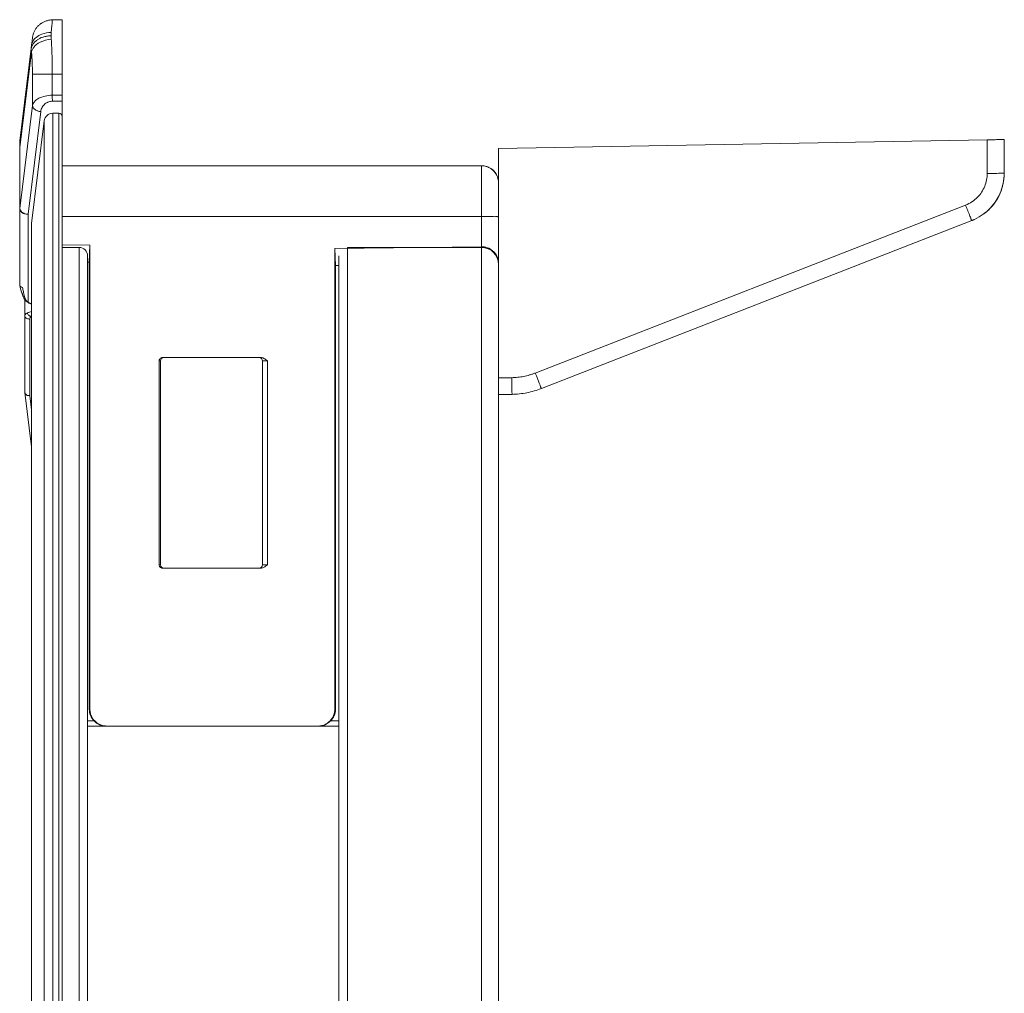
# Model space of a CAD drawing. Extents: x -615 to 615, y -430 to 435.
# Drawn here: x 200 to 258, y 270 to 327 of the extents above; entities that cross this region are included whole.
import ezdxf

# ---------------------------------------------------------------- set-up
doc = ezdxf.new("R2010")
doc.units = 0
doc.header["$MEASUREMENT"] = 0
doc.layers.add('________1________1', color=7, linetype='Continuous')

# ---------------------------------------------------------------- blocks, each defined once
blk = doc.blocks.new('C0')
at = {"layer": '________1________1', "color": 5, "linetype": 'Continuous', "lineweight": 18}
blk.add_line((202.055, 319.581), (202.055, 319.581), dxfattribs=at)
blk.add_line((202.055, 319.581), (202.055, 319.581), dxfattribs=at)
blk.add_line((202.055, 319.581), (202.055, 319.581), dxfattribs=at)
blk.add_line((202.055, 319.581), (202.055, 319.581), dxfattribs=at)
blk.add_line((202.055, 319.581), (202.055, 319.581), dxfattribs=at)
blk.add_line((202.055, 319.581), (202.055, 319.581), dxfattribs=at)

msp = doc.modelspace()

# ---------------------------------------------------------------- linework, layer by layer
at = {"layer": '________1________1', "color": 5, "linetype": 'Continuous', "lineweight": 18}
for p, q in [((201.4751, 327.4257), (202.055, 327.4358)), ((202.055, 327.4358), (202.055, 324.2358)), ((200.305, 326.3725), (200.2476, 325.9058)), ((199.5588, 320.3093), (200.2476, 325.9058)), ((200.2476, 325.5148), (199.5588, 319.9183)), ((200.305, 322.3792), (200.305, 324.2361)), ((201.4751, 322.9852), (201.4751, 324.2358)), ((201.4751, 324.2358), (202.055, 324.2358)), ((202.055, 322.9882), (202.055, 324.2358)), ((202.055, 322.9882), (201.4751, 322.9852)), ((201.4795, 322.6317), (202.055, 322.6346)), ((202.055, 322.6346), (202.055, 319.5811)), ((199.5588, 316.3252), (200.305, 322.3792)), ((200.051, 315.9733), (200.7969, 322.0257)), ((201.8549, 321.9275), (201.4972, 321.9275)), ((201.4972, -141.7558), (201.4972, 321.9275)), ((201.8549, -141.7558), (201.8549, 321.9275)), ((201.0009, 321.4886), (200.2549, 315.4275)), ((201.0009, -141.3169), (201.0009, 321.4886)), ((202.0549, -141.5558), (202.0549, 321.7275)), ((199.5588, 320.3093), (199.555, 320.2479)), ((199.555, 320.1655), (199.5569, 320.1961)), ((199.555, 320.1655), (199.555, 319.9183)), ((199.5574, 320.2941), (199.556, 320.2787)), ((227.755, 319.8588), (256.5413, 320.3613)), ((256.5413, 320.3613), (256.5413, 318.3841)), ((257.541, 318.4015), (257.541, 320.3787)), ((199.555, 319.9183), (199.5588, 319.9183)), ((199.555, 319.9183), (199.555, 316.3251)), ((199.5588, 319.9183), (199.5588, 316.3252)), ((227.755, 317.8366), (227.755, 319.8588)), ((202.0549, 318.8358), (203.0549, 318.8358)), ((226.755, 318.8358), (202.055, 318.8358)), ((218.8549, 318.8358), (226.755, 318.8358)), ((226.755, 318.8358), (226.755, 315.8358)), ((227.755, 317.8358), (227.755, 317.8385)), ((227.755, 317.8358), (227.755, 311.6858)), ((199.555, 311.8129), (199.555, 316.3251)), ((199.5588, 316.3252), (199.556, 316.3251)), ((255.2686, 316.521), (229.9199, 306.6262)), ((200.0525, 310.7975), (200.051, 315.9733)), ((202.055, 315.8358), (226.755, 315.8358)), ((226.755, 315.8358), (226.755, 314.0631)), ((227.755, 313.0753), (227.755, 315.8358)), ((230.2833, 305.7121), (255.6319, 315.6069)), ((200.2549, -135.2558), (200.2549, 315.4275)), ((202.0549, 314.1811), (203.69, 314.1609)), ((203.0549, 314.0275), (202.0549, 314.0275)), ((203.0549, -133.8558), (203.0549, 314.0275)), ((203.69, 314.1609), (203.655, 313.1613)), ((203.69, 286.8358), (203.69, 314.1609)), ((226.755, 314.0631), (218.1201, 313.9566)), ((218.1201, 313.9566), (218.1201, 286.8358)), ((218.1201, 313.9566), (218.155, 312.9568)), ((226.755, 314.0275), (218.8549, 314.0275)), ((218.8549, -133.8558), (218.8549, 314.0275)), ((226.755, -133.8558), (226.755, 314.0275)), ((203.5549, -133.3558), (203.5549, 313.5275)), ((203.655, 313.1613), (203.5549, 313.1626)), ((203.655, 313.1613), (203.655, 286.8358)), ((218.3549, 313.5275), (218.3549, -133.3558)), ((218.155, 312.9568), (218.3549, 312.9592)), ((218.155, 286.8358), (218.155, 312.9568)), ((227.755, 306.9303), (227.755, 313.0753)), ((227.755, 229.0502), (227.755, 313.0275)), ((199.5586, 311.788), (199.555, 311.8129)), ((199.555, 311.8129), (199.5585, 311.7882)), ((227.755, 311.6819), (227.755, 311.6858)), ((199.8549, 310.0173), (199.8549, 310.9608)), ((200.0525, 310.7975), (200.0504, 310.7708)), ((199.8549, 310.0173), (199.8549, 305.4941)), ((200.1523, 305.2912), (200.1523, 309.8052)), ((200.2545, 310.0572), (200.2097, 309.9447)), ((200.2549, 309.9445), (200.2097, 309.9447)), ((200.2097, 309.9447), (200.2549, 309.9445)), ((207.9644, 307.5358), (213.755, 307.5358)), ((207.7642, 295.3358), (207.7642, 307.3358)), ((207.7642, 307.3358), (207.855, 307.3358)), ((207.855, 307.3358), (207.855, 295.3358)), ((213.855, 307.3358), (213.855, 295.3358)), ((213.855, 307.3358), (214.155, 307.3358)), ((214.155, 295.3358), (214.155, 307.3358)), ((228.5352, 306.3529), (227.755, 306.3393)), ((199.8553, 305.4894), (199.8562, 305.4758)), ((199.8554, 305.4823), (199.8563, 305.4703)), ((199.8562, 305.4937), (199.8561, 305.5034)), ((199.8566, 305.4713), (200.2547, 302.2817)), ((200.2549, 304.4691), (200.1523, 305.2912)), ((228.5524, 305.3705), (227.755, 305.3566)), ((227.755, 301.2958), (227.755, 301.2998)), ((227.755, 296.491), (227.755, 296.4875)), ((227.7546, 296.0907), (227.755, 296.1081)), ((227.7547, 296.2137), (227.755, 296.2275)), ((207.855, 295.3358), (207.7642, 295.3358)), ((214.155, 295.3358), (213.855, 295.3358)), ((207.9644, 295.1358), (213.755, 295.1358)), ((203.69, 286.8358), (203.655, 286.8358)), ((218.155, 286.8358), (218.1201, 286.8358)), ((203.9411, 286.1358), (203.5549, 286.1358)), ((218.3549, 286.1358), (217.869, 286.1358)), ((203.555, 285.8358), (204.6452, 285.8358)), ((204.6452, 285.8358), (204.6906, 285.8358)), ((204.6906, 285.8358), (217.1195, 285.8358)), ((217.1195, 285.8358), (217.1649, 285.8358)), ((217.1649, 285.8358), (218.2084, 285.8358)), ((218.2084, 285.8358), (218.2538, 285.8358))]:
    msp.add_line(p, q, dxfattribs=at)
for centre, radius, start, end in [((201.4972, 321.4275), 0.5, 90, 172.983498), ((201.8549, 321.7275), 0.2, 0, 90), ((226.755, 317.8358), 1, 23.015207, 90), ((203.0549, 313.5275), 0.5, 0.000001, 90.000026), ((226.755, 313.0275), 1, 0, 90), ((213.655, 307.3358), 0.2, 0, 90), ((213.655, 295.3358), 0.2, -90, 0), ((218.2538, 287.8383), 2.0024, -90, -87.105688)]:
    msp.add_arc(centre, radius, start, end, dxfattribs=at)
for points, knots in [([(200.305, 326.3725), (200.3094, 326.4023), (200.3181, 326.4619), (200.3398, 326.5497), (200.3676, 326.6357), (200.4019, 326.7194), (200.4421, 326.8003), (200.4883, 326.8781), (200.54, 326.9522), (200.5972, 327.0223), (200.6594, 327.0878), (200.7266, 327.1483), (200.7983, 327.2033), (200.874, 327.2528), (200.9531, 327.2965), (201.0353, 327.3342), (201.12, 327.3658), (201.2068, 327.3911), (201.2952, 327.4097), (201.3848, 327.4221), (201.445, 327.4245), (201.4751, 327.4257)], [0, 0, 0, 0, 0.0526437, 0.1052556, 0.1578881, 0.2105258, 0.2631712, 0.3158104, 0.368443, 0.4210631, 0.4736868, 0.5263274, 0.5789483, 0.6315683, 0.6842025, 0.7368413, 0.7894822, 0.84212, 0.894748, 0.9473675, 1, 1, 1, 1]), ([(200.8128, 327.2124), (200.9105, 327.2757), (201.0132, 327.3308), (201.2363, 327.4032), (201.357, 327.4197), (201.4751, 327.4257)], [0, 0, 0, 0, 0.4951514, 0.4951514, 1, 1, 1, 1]), ([(201.4177, 326.678), (201.4438, 327.018), (201.4558, 327.1794), (201.4721, 327.3871), (201.4739, 327.4111), (201.475, 327.4242), (201.4744, 327.4255), (201.4751, 327.4257)], [0, 0, 0, 0, 0.8779426, 0.8779426, 0.992727, 0.992727, 1, 1, 1, 1]), ([(201.4177, 326.678), (201.2216, 326.6854), (201.0271, 326.6541), (200.7267, 326.5414), (200.616, 326.4769), (200.4439, 326.3276), (200.3768, 326.2464), (200.2862, 326.077), (200.2583, 325.9931), (200.2476, 325.9058)], [0, 0, 0, 0, 0.3420753, 0.3420753, 0.5991649, 0.5991649, 0.8161882, 0.8161882, 1, 1, 1, 1]), ([(201.4108, 326.4906), (201.4108, 326.4988), (201.4109, 326.5149), (201.4112, 326.5391), (201.4117, 326.5629), (201.4125, 326.5865), (201.4134, 326.6098), (201.4146, 326.6328), (201.416, 326.6555), (201.4171, 326.6706), (201.4177, 326.678)], [0, 0, 0, 0, 0.1300204, 0.2586235, 0.3858, 0.5115413, 0.6358391, 0.758686, 0.880075, 1, 1, 1, 1]), ([(200.2363, 325.7158), (200.2427, 325.768), (200.27, 325.8734), (200.3499, 326.0203), (200.4658, 326.1537), (200.6134, 326.2693), (200.7877, 326.3638), (200.9831, 326.4343), (201.1931, 326.4786), (201.3378, 326.4897), (201.4108, 326.4906)], [0, 0, 0, 0, 0.1035153, 0.211633, 0.3264408, 0.4488803, 0.5788054, 0.7151763, 0.8562889, 1, 1, 1, 1]), ([(200.2476, 325.5148), (200.2561, 325.5737), (200.2749, 325.6305), (200.3296, 325.742), (200.3667, 325.7959), (200.482, 325.9297), (200.5935, 326.0271), (200.9567, 326.2081), (201.1861, 326.2698), (201.4177, 326.2864)], [0, 0, 0, 0, 0.1649277, 0.1649277, 0.3440283, 0.3440283, 0.6535347, 0.6535347, 1, 1, 1, 1]), ([(201.4108, 326.4906), (201.4108, 326.4824), (201.4109, 326.4659), (201.4112, 326.441), (201.4117, 326.4158), (201.4125, 326.3904), (201.4135, 326.3647), (201.4146, 326.3388), (201.416, 326.3127), (201.4171, 326.2951), (201.4177, 326.2864)], [0, 0, 0, 0, 0.1205935, 0.2424672, 0.365611, 0.4900144, 0.6156666, 0.7425562, 0.8706714, 1, 1, 1, 1]), ([(201.4751, 324.2358), (201.4751, 324.5888), (201.4704, 324.9526), (201.452, 325.6254), (201.4382, 325.968), (201.4177, 326.2864)], [0, 0, 0, 0, 0.5235074, 0.5235074, 1, 1, 1, 1]), ([(200.2476, 325.9058), (200.2467, 325.8981), (200.2449, 325.8826), (200.2426, 325.8594), (200.2406, 325.8359), (200.239, 325.8122), (200.2378, 325.7884), (200.2369, 325.7643), (200.2364, 325.7401), (200.2363, 325.7239), (200.2363, 325.7158)], [0, 0, 0, 0, 0.1219991, 0.2448337, 0.3685156, 0.4930561, 0.6184655, 0.7447534, 0.8719289, 1, 1, 1, 1]), ([(200.2363, 325.7158), (200.2363, 325.7076), (200.2364, 325.6912), (200.2369, 325.6665), (200.2378, 325.6416), (200.239, 325.6165), (200.2406, 325.5913), (200.2426, 325.5659), (200.2449, 325.5404), (200.2467, 325.5234), (200.2476, 325.5148)], [0, 0, 0, 0, 0.1219534, 0.2447675, 0.3684479, 0.4929996, 0.6184272, 0.7447344, 0.8719245, 1, 1, 1, 1]), ([(200.2476, 325.5148), (200.268, 325.3185), (200.2814, 325.1142), (200.3004, 324.691), (200.305, 324.4631), (200.305, 324.2361)], [0, 0, 0, 0, 0.4654463, 0.4654463, 1, 1, 1, 1]), ([(201.4751, 324.2358), (201.223, 324.236), (200.9324, 324.2361), (200.5991, 324.2362), (200.3587, 324.2362), (200.305, 324.2361)], [0, 0, 0, 0, 0.7175293, 0.7175293, 1, 1, 1, 1]), ([(201.4751, 322.9852), (201.3361, 322.9848), (201.1938, 322.9696), (200.913, 322.9076), (200.7871, 322.8611), (200.6137, 322.769), (200.5268, 322.7141), (200.451, 322.6368), (200.4499, 322.6356), (200.4458, 322.6314), (200.4444, 322.6299), (200.4417, 322.627), (200.4408, 322.626), (200.438, 322.623), (200.4362, 322.621), (200.4308, 322.6151), (200.4273, 322.6111), (200.4015, 322.5813), (200.3811, 322.5536), (200.3363, 322.4793), (200.316, 322.4308), (200.305, 322.3792)], [0, 0, 0, 0, 0.2797676, 0.2797676, 0.5789791, 0.5789791, 0.7790149, 0.7790149, 0.7826768, 0.7826768, 0.7883684, 0.7883684, 0.7913911, 0.7913911, 0.7973695, 0.7973695, 0.8090492, 0.8090492, 0.8843621, 0.8843621, 1, 1, 1, 1]), ([(201.4795, 322.6317), (201.4095, 322.6306), (201.3393, 322.619), (201.2399, 322.587), (201.2169, 322.577), (201.2096, 322.5738), (201.2093, 322.5737), (201.2079, 322.573), (201.2026, 322.5707), (201.1897, 322.5649), (201.1809, 322.5608), (201.0708, 322.5059), (201.0006, 322.4418), (200.8982, 322.3225), (200.8557, 322.2482), (200.8126, 322.1167), (200.8026, 322.0716), (200.7969, 322.0257)], [0, 0, 0, 0, 0.2236277, 0.2236277, 0.3341608, 0.3341608, 0.3445209, 0.3445209, 0.3534221, 0.3534221, 0.3730091, 0.3730091, 0.5999363, 0.5999363, 0.866559, 0.866559, 1, 1, 1, 1]), ([(201.4751, 322.9852), (201.4754, 322.92), (201.476, 322.8525), (201.4775, 322.7368), (201.4783, 322.682), (201.4795, 322.6317)], [0, 0, 0, 0, 0.5616087, 0.5616087, 1, 1, 1, 1]), ([(202.055, 322.9882), (202.0547, 322.9251), (202.0545, 322.8599), (202.0545, 322.7437), (202.0547, 322.687), (202.055, 322.6346)], [0, 0, 0, 0, 0.5411982, 0.5411982, 1, 1, 1, 1]), ([(200.7969, 322.0257), (200.7663, 322.0278), (200.7056, 322.0359), (200.6177, 322.0595), (200.536, 322.0938), (200.463, 322.1376), (200.4012, 322.1897), (200.3527, 322.2484), (200.3193, 322.3119), (200.3077, 322.357), (200.305, 322.3792)], [0, 0, 0, 0, 0.1413789, 0.2813719, 0.4176965, 0.5484001, 0.6720815, 0.7881233, 0.8969154, 1, 1, 1, 1]), ([(199.5569, 320.1961), (199.5569, 320.2184), (199.557, 320.2501), (199.5577, 320.2886), (199.5581, 320.3033), (199.5588, 320.3093)], [0, 0, 0, 0, 0.6085384, 0.6085384, 1, 1, 1, 1]), ([(199.5588, 319.9183), (199.5582, 319.9712), (199.5578, 320.0259), (199.5572, 320.1169), (199.557, 320.1582), (199.5569, 320.1961)], [0, 0, 0, 0, 0.5793386, 0.5793386, 1, 1, 1, 1]), ([(256.5413, 320.3613), (256.602, 320.3624), (256.7246, 320.3645), (256.9072, 320.3677), (257.0813, 320.3707), (257.2403, 320.3735), (257.3603, 320.3756), (257.4693, 320.3775), (257.495, 320.378), (257.5466, 320.3788), (257.541, 320.3787)], [0, 0, 0, 0, 0.1819836, 0.3681234, 0.5472362, 0.7071253, 0.837005, 0.9297915, 0.9833058, 1, 1, 1, 1]), ([(226.755, 318.8358), (226.828, 318.8358), (226.9009, 318.8275, 0), (227.0433, 318.7952, 0), (227.1128, 318.7714), (227.2786, 318.6939), (227.3898, 318.623, 0), (227.581, 318.4149, 0), (227.6503, 318.3005), (227.7351, 318.0666), (227.755, 317.9525), (227.755, 317.8358)], [0, 0, 0, 0, 0.1664565, 0.1664565, 0.3328935, 0.3328935, 0.5837621, 0.5837621, 0.8054053, 0.8054053, 1, 1, 1, 1]), ([(255.2686, 316.521), (255.3991, 316.5719), (255.5246, 316.6368), (255.7591, 316.7913), (255.8679, 316.8807), (256.1488, 317.1661), (256.2933, 317.3851), (256.4905, 317.8659), (256.5413, 318.1241), (256.5413, 318.3841)], [0, 0, 0, 0, 0.1757767, 0.1757767, 0.3512049, 0.3512049, 0.6751391, 0.6751391, 1, 1, 1, 1]), ([(255.7837, 315.671), (256.2045, 315.8762), (256.4627, 316.0851), (256.9177, 316.5265), (257.1348, 316.8526), (257.4369, 317.5243), (257.5237, 317.9015), (257.541, 318.4015)], [0, 0, 0, 0, 0.2248593, 0.2248593, 0.5968635, 0.5968635, 1, 1, 1, 1]), ([(256.0664, 315.8183), (256.4086, 316.0336), (256.6231, 316.229), (257.0091, 316.6591), (257.1721, 316.9366), (257.4509, 317.5563), (257.5269, 317.937), (257.541, 318.4015)], [0, 0, 0, 0, 0.2075456, 0.2075456, 0.5144944, 0.5144944, 1, 1, 1, 1]), ([(256.5413, 318.3841), (256.9452, 318.3841), (257.3103, 318.3883), (257.4903, 318.3959), (257.5221, 318.3975), (257.5371, 318.3999), (257.5388, 318.4003), (257.5402, 318.4008), (257.5405, 318.4009), (257.5408, 318.4011), (257.5409, 318.4012), (257.541, 318.4013), (257.541, 318.4014), (257.541, 318.4015)], [0, 0, 0, 0, 0.8426856, 0.8426856, 0.971596, 0.971596, 0.9906751, 0.9906751, 0.9959798, 0.9959798, 0.9979612, 0.9979612, 1, 1, 1, 1]), ([(256.6088, 316.2279), (256.8899, 316.5171), (257.1391, 316.8483), (257.4571, 317.5897), (257.5253, 317.9985), (257.541, 318.4015)], [0, 0, 0, 0, 0.5000041, 0.5000041, 1, 1, 1, 1]), ([(227.755, 315.8358), (227.755, 315.9113), (227.755, 316.0571), (227.755, 316.2833), (227.755, 316.5425), (227.755, 316.8593), (227.755, 317.2801), (227.755, 317.4903), (227.755, 317.9844), (227.755, 317.854), (227.755, 317.8358)], [0, 0, 0, 0, 0.1073849, 0.2073275, 0.3220858, 0.4739176, 0.6702539, 0.8592167, 0.9741013, 1, 1, 1, 1]), ([(199.555, 316.3251), (199.555, 316.3022), (199.558, 316.2797), (199.5691, 316.2391), (199.5762, 316.2213), (199.5985, 316.1785), (199.6153, 316.1554), (199.635, 316.1328), (199.6405, 316.1273), (199.6465, 316.1213), (199.6486, 316.1191), (199.6538, 316.114), (199.6589, 316.1092), (199.6776, 316.0927), (199.6906, 316.0825), (199.7293, 316.0556), (199.7508, 316.0441), (199.7749, 316.0328), (199.7819, 316.0297), (199.8202, 316.0138), (199.853, 316.0041), (199.8863, 315.9974)], [0, 0, 0, 0, 0.1977196, 0.1977196, 0.3639626, 0.3639626, 0.6135466, 0.6135466, 0.7008821, 0.7008821, 0.7093479, 0.7093479, 0.7293516, 0.7293516, 0.7688503, 0.7688503, 0.8414402, 0.8414402, 0.8705611, 0.8705611, 1, 1, 1, 1]), ([(199.8863, 315.9974), (199.8423, 316.01), (199.7989, 316.0277), (199.7207, 316.071), (199.684, 316.097), (199.6224, 316.1578), (199.5969, 316.1933), (199.5656, 316.2637), (199.5578, 316.2951), (199.556, 316.3251)], [0, 0, 0, 0, 0.2738395, 0.2738395, 0.5351253, 0.5351253, 0.7939988, 0.7939988, 1, 1, 1, 1]), ([(199.5588, 316.3252), (199.562, 316.2987), (199.5753, 316.2511), (199.6075, 316.1948), (199.637, 316.1577), (199.6729, 316.1203), (199.7133, 316.0875), (199.7673, 316.0532), (199.8217, 316.0239), (199.8638, 316.0059), (199.8863, 315.9974)], [0, 0, 0, 0, 0.164744, 0.2997538, 0.3985107, 0.4563389, 0.6193444, 0.7180447, 0.8513183, 1, 1, 1, 1]), ([(255.6322, 315.5894), (255.6313, 315.5891), (255.6305, 315.5944), (255.6274, 315.5983), (255.6235, 315.6089), (255.615, 315.6283), (255.6012, 315.6626), (255.5848, 315.7027), (255.5584, 315.7685), (255.5205, 315.8636), (255.4664, 316.0003), (255.4048, 316.1565), (255.3381, 316.3265), (255.2923, 316.4437), (255.2689, 316.5035)], [0, 0, 0, 0, 0.0031059, 0.0099793, 0.0191828, 0.0353459, 0.0758626, 0.1309062, 0.1679423, 0.2919601, 0.4432496, 0.6161176, 0.8040588, 1, 1, 1, 1]), ([(200.051, 315.9733), (200.024, 315.9729), (199.997, 315.9748), (199.9579, 315.9809), (199.926, 315.9861), (199.8863, 315.9974)], [0, 0, 0, 0, 0.6810343, 0.6810343, 1, 1, 1, 1]), ([(226.755, 315.8358), (226.82, 315.8358), (226.9474, 315.8358), (227.1327, 315.8359), (227.3028, 315.8356), (227.4544, 315.8365), (227.5714, 315.8339), (227.6756, 315.8401), (227.7078, 315.8288), (227.7592, 315.8409), (227.755, 315.8358)], [0, 0, 0, 0, 0.1949003, 0.3823096, 0.5553414, 0.7071091, 0.8309712, 0.9229753, 0.9802691, 1, 1, 1, 1]), ([(255.7838, 315.671), (255.7775, 315.6682), (255.765, 315.6625), (255.7462, 315.6542), (255.7273, 315.646), (255.7083, 315.6379), (255.6893, 315.6299), (255.6702, 315.6221), (255.6511, 315.6144), (255.6383, 315.6094), (255.6319, 315.6069)], [0, 0, 0, 0, 0.1249999, 0.2499998, 0.3749998, 0.4999997, 0.6249998, 0.7499998, 0.8749999, 1, 1, 1, 1]), ([(226.755, 314.0631), (226.8241, 314.064), (226.8927, 314.058), (227.0279, 314.0313), (227.0931, 314.011), (227.1758, 313.9757), (227.1937, 313.9673), (227.2118, 313.9584), (227.2133, 313.9576), (227.2165, 313.956), (227.2185, 313.955), (227.2581, 313.9347), (227.2945, 313.9131), (227.3759, 313.8572), (227.4191, 313.8215), (227.5328, 313.7096), (227.6169, 313.6049), (227.7172, 313.3657), (227.755, 313.2382), (227.755, 313.0753)], [0, 0, 0, 0, 0.1737244, 0.1737244, 0.3464848, 0.3464848, 0.3998154, 0.3998154, 0.4054041, 0.4054041, 0.4100259, 0.4100259, 0.503945, 0.503945, 0.6284653, 0.6284653, 0.856914, 0.856914, 1, 1, 1, 1]), ([(199.855, 310.9606), (199.7782, 311.0888), (199.722, 311.2263), (199.6289, 311.5082), (199.5927, 311.6489), (199.5575, 311.7929)], [0, 0, 0, 0, 0.5044666, 0.5044666, 1, 1, 1, 1]), ([(200.0504, 310.7708), (200.0075, 310.7953), (199.9691, 310.8264), (199.9005, 310.897), (199.8704, 310.9365), (199.7917, 311.0602), (199.7543, 311.1498), (199.6421, 311.4508), (199.5998, 311.6201), (199.5575, 311.7929)], [0, 0, 0, 0, 0.118125, 0.118125, 0.2356193, 0.2356193, 0.4691481, 0.4691481, 1, 1, 1, 1]), ([(199.7182, 311.6598), (199.6727, 311.677), (199.6291, 311.6998), (199.5953, 311.7313), (199.5924, 311.7342), (199.5839, 311.7431), (199.5786, 311.7495), (199.5673, 311.7661), (199.5619, 311.7767), (199.5586, 311.788)], [0, 0, 0, 0, 0.6431525, 0.6431525, 0.7024253, 0.7024253, 0.8253629, 0.8253629, 1, 1, 1, 1]), ([(200.0525, 310.7975), (200.0231, 310.8138), (199.997, 310.8349), (199.9492, 310.8857), (199.9281, 310.9157), (199.9077, 310.9517), (199.9054, 310.956), (199.9003, 310.9655), (199.8988, 310.9686), (199.8923, 310.9816), (199.8879, 310.9911), (199.8463, 311.0857), (199.8221, 311.186), (199.7975, 311.3052), (199.7921, 311.3323), (199.7808, 311.3885), (199.7752, 311.4174), (199.7747, 311.4202), (199.7746, 311.4204), (199.7744, 311.4215), (199.774, 311.4233), (199.7734, 311.4263), (199.773, 311.4287), (199.772, 311.4335), (199.7715, 311.4358), (199.7632, 311.4761), (199.7548, 311.5149), (199.7376, 311.5881), (199.7283, 311.6249), (199.7182, 311.6598)], [0, 0, 0, 0, 0.0037926, 0.0037926, 0.0078846, 0.0078846, 0.0084639, 0.0084639, 0.0090754, 0.0090754, 0.0106998, 0.0106998, 0.0250547, 0.0250547, 0.0277955, 0.0277955, 0.0346793, 0.0346793, 0.0352041, 0.0352041, 0.0531268, 0.0531268, 0.0838592, 0.0838592, 0.1113581, 0.1113581, 0.5706001, 0.5706001, 1, 1, 1, 1]), ([(199.9983, 310.1568), (200.0385, 310.1729), (200.0814, 310.1907), (200.1768, 310.2292), (200.2028, 310.2393), (200.255, 310.2598)], [0, 0, 0, 0, 0.4595947, 0.4595947, 1, 1, 1, 1]), ([(200.2549, 310.6793), (200.2187, 310.6919), (200.1823, 310.7057), (200.1139, 310.7402), (200.0814, 310.7611), (200.0495, 310.7812)], [0, 0, 0, 0, 0.50133, 0.50133, 1, 1, 1, 1]), ([(200.0525, 310.7975), (200.06, 310.7926), (200.0754, 310.7829), (200.0991, 310.7689), (200.1234, 310.7552), (200.1484, 310.7419), (200.1741, 310.7289), (200.2004, 310.7164), (200.2274, 310.7042), (200.2457, 310.6964), (200.255, 310.6926)], [0, 0, 0, 0, 0.1184569, 0.2387525, 0.3609071, 0.4849369, 0.6108542, 0.7386677, 0.8683824, 1, 1, 1, 1]), ([(199.9983, 310.1568), (199.9605, 310.1412), (199.922, 310.121), (199.8883, 310.0894), (199.8823, 310.0829), (199.8701, 310.067), (199.8642, 310.057), (199.8568, 310.037), (199.8549, 310.0273), (199.8549, 310.0173)], [0, 0, 0, 0, 0.550648, 0.550648, 0.6803362, 0.6803362, 0.8503897, 0.8503897, 1, 1, 1, 1]), ([(200.1523, 309.8052), (200.1237, 309.8054), (200.0949, 309.8085), (200.038, 309.8208), (200.0096, 309.8304), (199.955, 309.8574), (199.9285, 309.8755), (199.8903, 309.9153), (199.8767, 309.9349), (199.8593, 309.976), (199.8549, 309.9964), (199.8549, 310.0173)], [0, 0, 0, 0, 0.2126258, 0.2126258, 0.4319271, 0.4319271, 0.6659597, 0.6659597, 0.8432702, 0.8432702, 1, 1, 1, 1]), ([(199.9983, 310.1568), (200.0203, 310.1123), (200.0524, 310.0687), (200.126, 309.9964), (200.1665, 309.9663), (200.2097, 309.9447)], [0, 0, 0, 0, 0.5282706, 0.5282706, 1, 1, 1, 1]), ([(200.2097, 309.9447), (200.2093, 309.9443), (200.2066, 309.9416), (200.2005, 309.9349), (200.1984, 309.9324), (200.1921, 309.9247), (200.1882, 309.9193), (200.1775, 309.903), (200.1715, 309.8915), (200.1572, 309.8558), (200.1523, 309.8307), (200.1523, 309.8052)], [0, 0, 0, 0, 0.1057549, 0.1057549, 0.167415, 0.167415, 0.2894597, 0.2894597, 0.5292194, 0.5292194, 1, 1, 1, 1]), ([(207.7642, 307.3358), (207.7642, 307.3504), (207.7659, 307.365), (207.7726, 307.3951), (207.7781, 307.4106), (207.7929, 307.4403), (207.8057, 307.4618), (207.8475, 307.4998), (207.8693, 307.5133), (207.9156, 307.5312), (207.9398, 307.5358), (207.9644, 307.5358)], [0, 0, 0, 0, 0.1957381, 0.1957381, 0.414764, 0.414764, 0.6418995, 0.6418995, 0.8233951, 0.8233951, 1, 1, 1, 1]), ([(208.0552, 307.5358, 0), (207.9999, 307.5357), (207.9526, 307.516), (207.8747, 307.4385), (207.8552, 307.3914), (207.855, 307.3358)], [0, 0, 0, 0, 0.5, 0.5, 1, 1, 1, 1]), ([(213.755, 307.5358), (213.7868, 307.5358), (213.8357, 307.5286), (213.8947, 307.508), (213.9248, 307.4946), (213.9378, 307.4882), (213.9465, 307.4838), (213.9522, 307.4807), (214.003, 307.4533), (214.0696, 307.4056), (214.155, 307.3358)], [0, 0, 0, 0, 0.25, 0.375, 0.4375, 0.46875, 0.46875, 0.5, 0.5, 1, 1, 1, 1]), ([(228.5352, 306.3529), (228.5943, 306.354), (228.7125, 306.3587), (228.8893, 306.3735), (229.0652, 306.3962), (229.24, 306.4267), (229.4132, 306.4649), (229.5846, 306.5107), (229.7538, 306.5641), (229.8649, 306.6047), (229.9199, 306.6262)], [0, 0, 0, 0, 0.1250008, 0.2500015, 0.375002, 0.5000023, 0.6250024, 0.750002, 0.8750013, 1, 1, 1, 1]), ([(228.5352, 306.3529), (228.5363, 306.293), (228.5384, 306.1719), (228.5415, 305.9923), (228.5445, 305.8203), (228.5472, 305.6672), (228.5494, 305.5423), (228.551, 305.4522), (228.5518, 305.3989), (228.5523, 305.376), (228.5524, 305.3705)], [0, 0, 0, 0, 0.1830997, 0.3696643, 0.5486448, 0.7080921, 0.8374912, 0.9299452, 0.9833226, 1, 1, 1, 1]), ([(229.9199, 306.6262), (230.0993, 306.1667), (230.2532, 305.7788), (230.2808, 305.7166), (230.2821, 305.7138), (230.2829, 305.7124), (230.283, 305.7123), (230.2832, 305.7121), (230.2832, 305.712), (230.2833, 305.7121)], [0, 0, 0, 0, 0.9358292, 0.9358292, 0.9860322, 0.9860322, 0.9946577, 0.9946577, 1, 1, 1, 1]), ([(230.2833, 305.7121), (230.0065, 305.6088), (229.7227, 305.5217), (229.1432, 305.4073), (228.8476, 305.3801), (228.5524, 305.3706)], [0, 0, 0, 0, 0.4999984, 0.4999984, 1, 1, 1, 1]), ([(200.1523, 305.2912), (200.1227, 305.2914), (200.0929, 305.2949), (200.0364, 305.3077), (200.0091, 305.3169), (199.9556, 305.343), (199.9295, 305.3607), (199.8919, 305.3999), (199.8784, 305.4189), (199.8617, 305.4571), (199.8571, 305.4751), (199.8562, 305.4937)], [0, 0, 0, 0, 0.2256219, 0.2256219, 0.4415969, 0.4415969, 0.6805693, 0.6805693, 0.8572001, 0.8572001, 1, 1, 1, 1]), ([(199.8563, 305.4703), (199.8587, 305.4497), (199.8653, 305.43), (199.8858, 305.3925), (199.8999, 305.3754), (199.9407, 305.3394), (199.9699, 305.3232), (200.0486, 305.2956), (200.1002, 305.2883), (200.1523, 305.2912)], [0, 0, 0, 0, 0.1755083, 0.1755083, 0.3618309, 0.3618309, 0.6346401, 0.6346401, 1, 1, 1, 1]), ([(207.9644, 295.1358), (207.9502, 295.1358), (207.9362, 295.1374), (207.9093, 295.1432), (207.8965, 295.1474), (207.8602, 295.1634), (207.8393, 295.1782), (207.8008, 295.2165), (207.7878, 295.2394), (207.7686, 295.2855), (207.7642, 295.3123), (207.7642, 295.3358)], [0, 0, 0, 0, 0.1060941, 0.1060941, 0.2069738, 0.2069738, 0.4041071, 0.4041071, 0.6557075, 0.6557075, 1, 1, 1, 1]), ([(207.855, 295.3358, 0), (207.8552, 295.2806, 0), (207.8749, 295.2333, 0), (207.9525, 295.1555, 0), (207.9996, 295.136, 0), (208.0552, 295.1358)], [0, 0, 0, 0, 0.5, 0.5, 1, 1, 1, 1]), ([(214.155, 295.3358), (214.1072, 295.2968), (214.0751, 295.27), (213.9976, 295.2155), (213.9645, 295.1973), (213.9301, 295.1795), (213.9058, 295.1676), (213.8225, 295.139), (213.7817, 295.1358), (213.755, 295.1358)], [0, 0, 0, 0, 0.2276173, 0.2276173, 0.4832739, 0.4832739, 0.6712265, 0.6712265, 1, 1, 1, 1]), ([(203.9411, 286.1358), (203.8481, 286.2306), (203.7744, 286.3438), (203.679, 286.5845), (203.655, 286.7101), (203.655, 286.8358)], [0, 0, 0, 0, 0.5132146, 0.5132146, 1, 1, 1, 1]), ([(203.69, 286.8358), (203.69, 286.7568), (203.6995, 286.6777), (203.7373, 286.5212), (203.7662, 286.4443), (203.8617, 286.2625), (203.9427, 286.1568), (204.1373, 285.995), (204.2353, 285.9383), (204.4529, 285.8572), (204.5707, 285.8358), (204.6906, 285.8358)], [0, 0, 0, 0, 0.1626962, 0.1626962, 0.33123, 0.33123, 0.5836517, 0.5836517, 0.786079, 0.786079, 1, 1, 1, 1]), ([(217.1195, 285.8358), (217.2, 285.8358), (217.2797, 285.8455), (217.4261, 285.8814), (217.4926, 285.9053), (217.6241, 285.969), (217.7219, 286.0249), (217.946, 286.2463), (218.0088, 286.3691), (218.0982, 286.583), (218.1201, 286.7158), (218.1201, 286.8358)], [0, 0, 0, 0, 0.1705569, 0.1705569, 0.3197574, 0.3197574, 0.4814451, 0.4814451, 0.6788651, 0.6788651, 1, 1, 1, 1]), ([(218.155, 286.8358), (218.155, 286.7088), (218.1306, 286.5755), (218.0276, 286.3318), (217.9569, 286.2255), (217.869, 286.1358)], [0, 0, 0, 0, 0.5265395, 0.5265395, 1, 1, 1, 1]), ([(203.9411, 286.1358), (204.0688, 286.0056), (204.1971, 285.9444), (204.2482, 285.9211), (204.2623, 285.9147), (204.2998, 285.8997), (204.3183, 285.8929), (204.427, 285.8565), (204.53, 285.8358), (204.6452, 285.8358)], [0, 0, 0, 0, 0.4734143, 0.4734143, 0.5539197, 0.5539197, 0.6297822, 0.6297822, 1, 1, 1, 1]), ([(217.1649, 285.8358), (217.2851, 285.8358), (217.3978, 285.8583), (217.5579, 285.9173), (217.645, 285.9553), (217.7867, 286.0587), (217.8297, 286.0958), (217.869, 286.1358)], [0, 0, 0, 0, 0.5570071, 0.5570071, 0.8584137, 0.8584137, 1, 1, 1, 1]), ([(218.2084, 285.8358), (218.2145, 285.8358), (218.2267, 285.8359), (218.2451, 285.8362), (218.2634, 285.8366), (218.2817, 285.8372), (218.3, 285.838), (218.3183, 285.8389), (218.3366, 285.84), (218.3488, 285.8409), (218.3549, 285.8413)], [0, 0, 0, 0, 0.1249067, 0.2498373, 0.374793, 0.4997754, 0.6247859, 0.7498259, 0.8748968, 1, 1, 1, 1])]:
    msp.add_open_spline(points, degree=3, knots=knots, dxfattribs=at)

# ---------------------------------------------------------------- block references
msp.add_blockref('C0', (0, 0), dxfattribs=at)

doc.saveas('drawing.dxf')
